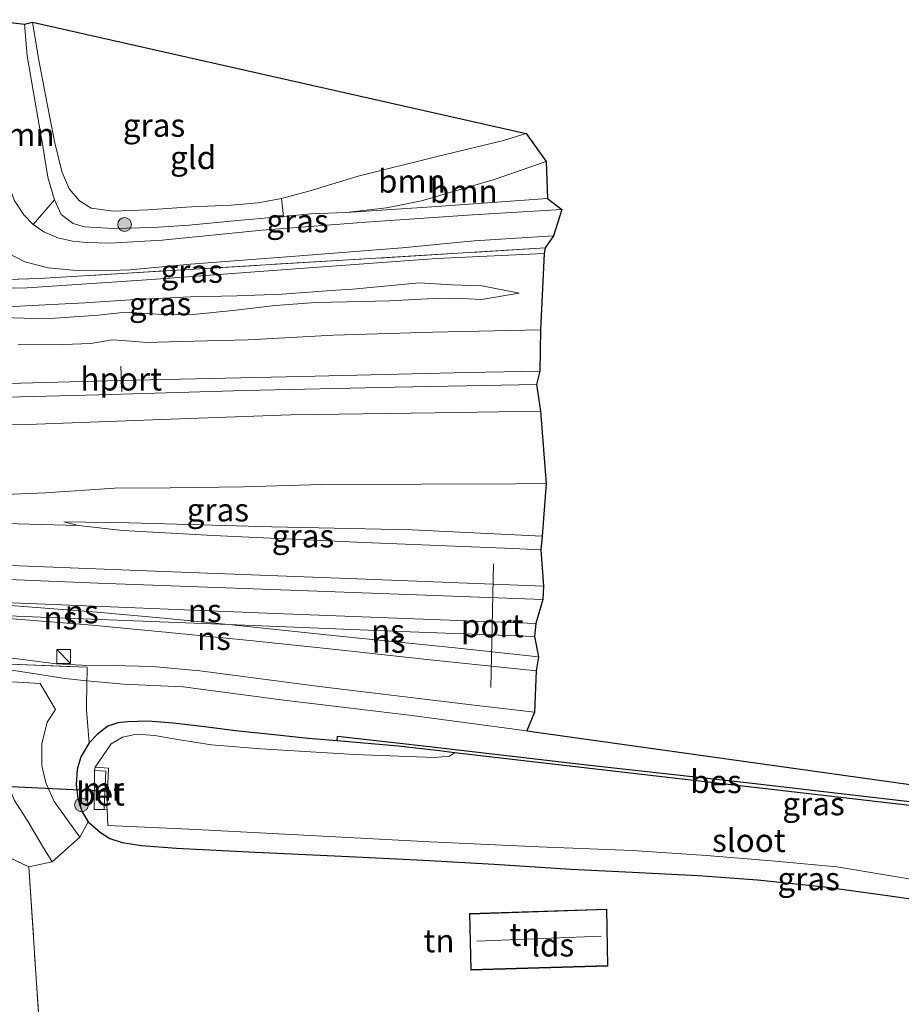
# Model space of a CAD drawing. Units: metres. Extents: x 160000 to 170006, y 449998 to 456250.
# Drawn here: x 160734 to 160830, y 451434 to 451540 of the extents above; entities that cross this region are included whole.
import ezdxf
from ezdxf.enums import TextEntityAlignment as Align

# ---------------------------------------------------------------- set-up
doc = ezdxf.new("R2010")
doc.units = ezdxf.units.M
doc.linetypes.add('IE-TERREINAFSCHEIDING', pattern=[10, 8, -2])
doc.layers.get('0').update_dxf_attribs({"lineweight": 25})
for name, color, linetype, lineweight in [('B-ME-GR-BOOM-GV-B6', 93, 'Continuous', 18), ('B-ME-GR-BOOM-S-B1', 93, 'Continuous', 18), ('B-ME-GW-KRUINLIJN-L-B1', 93, 'Continuous', 18), ('B-ME-GW-TEENLIJN-L-B1', 93, 'Continuous', 18), ('B-ME-IE-GRASLAND-GV-B6', 93, 'Continuous', 18), ('B-ME-IE-GRONDWERKLIJN-GROND_INGERICHT-GV-B6', 253, 'Continuous', 18), ('B-ME-IE-INRICHTINGSELEMENT-S-B1', 253, 'Continuous', 18), ('B-ME-IE-TERREINAFSCHEIDING-DOORGANG-L-B1', 8, 'IE-TERREINAFSCHEIDING-KUNSTMATIG-OPEN', 18), ('B-ME-IE-TERREINAFSCHEIDING-RASTERHEKWERK-L-B1', 8, 'IE-TERREINAFSCHEIDING', 18), ('B-ME-KG-KADASTRAAL-DAKRAND-L-B1', 13, 'Continuous', 18), ('B-ME-KG-KADASTRAAL-NOKLIJN-L-B1', 13, 'Continuous', 18), ('B-ME-MW-MUUR-GV-B6', 8, 'IE-TERREINAFSCHEIDING-KUNSTMATIG', 18), ('B-ME-OG-BEBOUWING-GV-B6', 173, 'Continuous', 18), ('B-ME-OG-WATER-GV-B6', 153, 'Continuous', 18), ('B-ME-SB-SPOOR-GV-B6', 253, 'Continuous', 18), ('B-ME-SB-SPOOR-L-B1', 253, 'Continuous', 18), ('B-ME-VH-VERH_SOORT-BETON-OVERIG-GV-B6', 8, 'IE-TERREINAFSCHEIDING-NATUURLIJK-HOUTWAL', 18), ('B-ME-VH-VERH_SOORT-BITUMEN-GV-B6', 8, 'IE-TERREINAFSCHEIDING-NATUURLIJK-HOUTWAL', 18), ('B-ME-VW-MEUBILAIR_WEGMEUBILAIR-PORTAAL-L-B1', 8, 'Continuous', 18)]:
    doc.layers.add(name, color=color, linetype=linetype, lineweight=lineweight)
for name, color, linetype in [('B-ME-GW-INSTEEKWATERGANG-L-B1', 10, 'Continuous'), ('B-ME-KG-KADASTRAAL-OPNAMEDTMGRENS-L-B1', 10, 'Continuous'), ('B-ME-KW-DUIKER-L-B1', 10, 'Continuous'), ('B-ME-OB-BESCHOEIING-GV-B6', 10, 'Continuous')]:
    doc.layers.add(name, color=color, linetype=linetype)
doc.styles.add('NLCS-ISO', font='NLCS-ISO.TTF')
doc.linetypes.add('IE-TERREINAFSCHEIDING-KUNSTMATIG', pattern='A,4,[82,NLCS.SHX,S=0.75,R=90,X=0,Y=0],4,-2', length=10)
doc.linetypes.add('IE-TERREINAFSCHEIDING-KUNSTMATIG-OPEN', pattern='A,7,-1.5,[67,NLCS.SHX,S=0.75,R=0,X=0,Y=0],-1.5', length=10)
doc.linetypes.add('IE-TERREINAFSCHEIDING-NATUURLIJK-HOUTWAL', pattern='A,7,-1.5,[67,NLCS.SHX,S=0.75,R=45,X=0,Y=0],-1.5,7,-1.5,[70,NLCS.SHX,S=0.75,R=0,X=0,Y=0],-1.5', length=20)

# ---------------------------------------------------------------- blocks, each defined once
blk = doc.blocks.new('boom')
h = blk.add_hatch(color=256)
edge = h.paths.add_edge_path()
edge.add_arc((0, 0), 0.75, 0, 360)
blk.add_circle((0, 0), 0.75)
blk = doc.blocks.new('kast')
blk.add_line((-0.75, -0.75), (0.75, 0.75))
blk.add_lwpolyline([(-0.75, 0.75), (0.75, 0.75), (0.75, -0.75), (-0.75, -0.75)], close=True)

msp = doc.modelspace()

# ---------------------------------------------------------------- linework, layer by layer
at = {"layer": 'B-ME-GR-BOOM-GV-B6'}
for points in [[(160730.543, 451540.217, 5.49), (160734.535, 451539.735, 5.34), (160734.818, 451536.311, 5.364), (160735.686, 451531.277, 5.397), (160736.512, 451526.515, 5.445), (160737.071, 451523.147, 5.445), (160737.777, 451520.704, 5.442), (160735.46, 451518.043, 5.532), (160734.46, 451519.087, 5.526), (160733.414, 451520.68, 5.529), (160732.872, 451522.206, 5.541), (160732.287, 451524.185, 5.535), (160731.882, 451526.534, 5.532), (160730.543, 451540.217, 5.49)], [(160788.89, 451527.878, 4.959), (160791.042, 451524.856, 5.232), (160785.425, 451522.911, 5.373), (160780.615, 451521.493, 5.451), (160777.547, 451520.598, 5.484), (160773.738, 451519.851, 5.544), (160769.369, 451519.337, 5.574), (160765.521, 451519.179, 5.55), (160762.598, 451518.885, 5.541), (160762.389, 451520.85, 5.001), (160765.343, 451521.63, 4.998), (160770.688, 451523.259, 4.986), (160779.117, 451525.347, 4.944), (160786.433, 451527.131, 4.983), (160788.89, 451527.878, 4.959)], [(160791.042, 451524.856, 5.232), (160791.209, 451520.841, 5.523), (160779.202, 451519.972, 5.544), (160769.369, 451519.337, 5.574), (160773.738, 451519.851, 5.544), (160777.547, 451520.598, 5.484), (160780.615, 451521.493, 5.451), (160785.425, 451522.911, 5.373), (160791.042, 451524.856, 5.232)]]:
    msp.add_polyline3d(points, dxfattribs=at)
at = {"layer": 'B-ME-GW-INSTEEKWATERGANG-L-B1'}
for points in [[(160768.409, 451462.119, 5.109), (160765.263, 451462.354, 5.16), (160761.576, 451462.765, 5.241), (160757.379, 451463.194, 5.307), (160754.083, 451463.618, 5.373), (160750.63, 451464.033, 5.454), (160747.894, 451464.224, 5.511), (160745.727, 451464.18, 5.694), (160744.658, 451464.044, 5.754), (160743.555, 451463.701, 5.835), (160742.429, 451462.842, 5.823), (160741.53, 451461.904, 5.817)], [(160741.53, 451461.904, 5.817), (160740.646, 451460.358, 5.757), (160740.233, 451459.014, 5.709), (160740.143, 451457.366, 5.628), (160740.315, 451455.869, 5.559), (160740.775, 451454.436, 5.46), (160741.428, 451453.324, 5.445)], [(160741.428, 451453.324, 5.445), (160742.756, 451452.173, 5.451), (160743.781, 451451.542, 5.49), (160745.13, 451451.082, 5.472), (160747.209, 451450.777, 5.424), (160750.992, 451450.483, 5.403), (160759.561, 451450.045, 5.376), (160769.678, 451449.583, 5.373), (160777.778, 451449.191, 5.463), (160785.421, 451448.738, 5.646), (160793.742, 451448.208, 5.697), (160800.413, 451447.885, 5.658), (160807.525, 451447.514, 5.604), (160813.955, 451447.068, 5.514), (160821.19, 451446.287, 5.487), (160828.03, 451445.339, 5.505), (160833.115, 451444.631, 5.499), (160837.145, 451443.959, 5.58)]]:
    msp.add_polyline3d(points, dxfattribs=at)
at = {"layer": 'B-ME-GW-KRUINLIJN-L-B1'}
msp.add_line((160738.806, 451485.816, 6.528), (160740.338, 451485.436, 6.537), dxfattribs=at)
for points in [[(160734.535, 451539.735, 5.34), (160734.818, 451536.311, 5.364), (160735.686, 451531.277, 5.397), (160736.512, 451526.515, 5.445), (160737.071, 451523.147, 5.445), (160737.777, 451520.704, 5.442)], [(160769.369, 451519.337, 5.574), (160773.738, 451519.851, 5.544), (160777.547, 451520.598, 5.484), (160780.615, 451521.493, 5.451), (160785.425, 451522.911, 5.373), (160791.042, 451524.856, 5.232)], [(160737.777, 451520.704, 5.442), (160738.511, 451519.103, 5.433), (160739.802, 451518.125, 5.439), (160741.053, 451517.767, 5.451), (160744.161, 451517.613, 5.487), (160748.498, 451517.699, 5.487), (160752.392, 451517.946, 5.487), (160757.612, 451518.469, 5.493), (160762.598, 451518.885, 5.541)], [(160762.598, 451518.885, 5.541), (160765.521, 451519.179, 5.55), (160769.369, 451519.337, 5.574)], [(160710.337, 451507.182, 7.101), (160713.659, 451507.802, 7.089), (160718.217, 451508.299, 7.107), (160723.65, 451508.65, 7.122), (160728.544, 451508.874, 7.125), (160734.662, 451509.226, 7.104), (160741.118, 451509.54, 7.248), (160746.558, 451509.894, 7.404), (160752.512, 451510.199, 7.536), (160757.535, 451510.297, 7.482), (160762.454, 451510.488, 7.503), (160768.251, 451510.92, 7.635), (160770.1, 451511.023, 7.65), (160775.068, 451511.5, 7.704), (160777.299, 451511.701, 7.725), (160780.81, 451511.504, 7.746), (160784.102, 451511.382, 7.743), (160788.111, 451510.599, 7.749)], [(160733.866, 451505.017, 9.429), (160738.714, 451505.039, 9.486), (160741.716, 451505.16, 9.504), (160744.058, 451505.541, 9.561), (160746.099, 451505.392, 9.603), (160747.802, 451505.248, 9.594), (160751.432, 451505.366, 9.651), (160758.78, 451505.555, 9.9), (160768.019, 451506.048, 10.023), (160778.767, 451506.363, 10.155), (160790.425, 451506.642, 10.416)], [(160790.456, 451497.817, 10.497), (160779.044, 451497.634, 10.335), (160763.364, 451497.404, 9.987), (160749.406, 451496.901, 9.732), (160734.862, 451496.382, 9.561), (160721.467, 451496.143, 9.384), (160707.198, 451495.722, 9.246), (160693.368, 451495.254, 8.883), (160678.863, 451494.937, 8.598), (160666.535, 451494.669, 8.478), (160652.294, 451494.4, 8.181), (160637.061, 451493.638, 7.908), (160621.906, 451493.359, 7.674), (160608.376, 451493.075, 7.536), (160593.638, 451492.763, 7.404), (160580.252, 451492.295, 7.197), (160566.726, 451492.026, 7.029), (160554.158, 451491.836, 6.927), (160545.589, 451491.413, 6.768)], [(160740.338, 451485.436, 6.537), (160745.206, 451484.908, 6.528), (160754.988, 451484.331, 6.504), (160771.297, 451483.592, 6.489), (160787.458, 451482.956, 6.54), (160790.475, 451482.796, 6.543)], [(160636.359, 451475.591, 6.486), (160646.343, 451475.24, 6.477), (160656.639, 451475.063, 6.399), (160665.375, 451474.745, 6.447), (160676.596, 451474.25, 6.474), (160684.277, 451473.901, 6.498), (160694.609, 451473.522, 6.519), (160703.744, 451473.192, 6.543), (160713.681, 451472.652, 6.564), (160720.614, 451472.234, 6.591), (160727.078, 451471.724, 6.573), (160731.221, 451471.3, 6.678), (160737.984, 451470.452, 6.69), (160740.744, 451470.32, 6.63), (160744.084, 451470.273, 6.576), (160748.421, 451470.147, 6.564), (160753.527, 451469.696, 6.579), (160766.495, 451467.997, 6.486), (160782.634, 451466.041, 6.579), (160789.789, 451465.207, 6.561)]]:
    msp.add_polyline3d(points, dxfattribs=at)
at = {"layer": 'B-ME-GW-TEENLIJN-L-B1'}
for points in [[(160735.409, 451539.955, 4.92), (160736.055, 451536.028, 4.965), (160736.997, 451531.108, 5.046), (160737.817, 451526.893, 5.082), (160738.565, 451523.78, 5.091), (160739.37, 451521.888, 5.061), (160740.49, 451520.58, 4.998), (160741.743, 451519.82, 4.998), (160744.135, 451519.465, 4.995), (160747.906, 451519.626, 4.959), (160752.626, 451519.942, 4.944), (160756.938, 451520.126, 4.986), (160759.845, 451520.383, 5.007), (160762.389, 451520.85, 5.001)], [(160762.389, 451520.85, 5.001), (160765.343, 451521.63, 4.998), (160770.688, 451523.259, 4.986), (160779.117, 451525.347, 4.944), (160786.433, 451527.131, 4.983), (160788.89, 451527.878, 4.959)], [(160714.373, 451510.442, 5.481), (160726.762, 451511.055, 5.526), (160734.822, 451511.172, 5.634), (160748.291, 451512.093, 5.643), (160763.398, 451513.179, 5.661), (160779.218, 451514.344, 5.61), (160790.844, 451514.901, 5.613)], [(160710.337, 451507.182, 7.101), (160713.804, 451507.214, 7.104), (160718.626, 451507.256, 7.119), (160723.045, 451507.553, 7.164), (160727.995, 451507.842, 7.182), (160732.187, 451507.956, 7.155), (160736.824, 451507.833, 7.233), (160742.509, 451508.229, 7.263), (160745.477, 451508.525, 7.323), (160749.009, 451508.317, 7.461), (160752.827, 451508.285, 7.515), (160757.108, 451508.72, 7.518), (160761.716, 451509.27, 7.533), (160766.065, 451509.6, 7.545), (160769.5, 451509.655, 7.656), (160774.078, 451509.759, 7.701), (160778.83, 451510.036, 7.8), (160781.255, 451510.067, 7.767), (160784.047, 451509.921, 7.782), (160788.111, 451510.599, 7.749)], [(160719.913, 451488.311, 6.333), (160728.044, 451488.598, 6.348), (160736.809, 451488.982, 6.375), (160744.292, 451489.472, 6.366), (160750.33, 451489.52, 6.345), (160758.253, 451489.604, 6.285), (160766.744, 451489.886, 6.255), (160777.496, 451489.9, 6.231), (160787.76, 451489.95, 6.279), (160791.052, 451489.973, 6.351)], [(160738.806, 451485.816, 6.528), (160745.877, 451485.734, 6.24), (160761.341, 451485.291, 6.039), (160776.544, 451484.975, 6.066), (160790.602, 451484.274, 6.18)], [(160710.973, 451471.152, 6.136), (160716.192, 451470.764, 5.906), (160719.935, 451470.297, 5.906), (160726.325, 451470.112, 5.906), (160730.656, 451470.107, 6.226), (160735.048, 451469.491, 6.386), (160738.954, 451468.864, 6.39), (160741.282, 451468.619, 6.257)], [(160741.282, 451468.619, 6.257), (160745.255, 451468.243, 5.973), (160751.743, 451467.973, 5.618), (160762.341, 451466.563, 5.618), (160776.215, 451464.898, 5.454), (160788.951, 451463.202, 5.13)]]:
    msp.add_polyline3d(points, dxfattribs=at)
at = {"layer": 'B-ME-IE-GRASLAND-GV-B6'}
for points in [[(160734.535, 451539.735, 5.34), (160735.409, 451539.955, 4.92), (160736.055, 451536.028, 4.965), (160736.997, 451531.108, 5.046), (160737.817, 451526.893, 5.082), (160738.565, 451523.78, 5.091), (160739.37, 451521.888, 5.061), (160740.49, 451520.58, 4.998), (160741.743, 451519.82, 4.998), (160744.135, 451519.465, 4.995), (160747.906, 451519.626, 4.959), (160752.626, 451519.942, 4.944), (160756.938, 451520.126, 4.986), (160759.845, 451520.383, 5.007), (160762.389, 451520.85, 5.001), (160762.598, 451518.885, 5.541), (160757.612, 451518.469, 5.493), (160752.392, 451517.946, 5.487), (160748.498, 451517.699, 5.487), (160744.161, 451517.613, 5.487), (160741.053, 451517.767, 5.451), (160739.802, 451518.125, 5.439), (160738.511, 451519.103, 5.433), (160737.777, 451520.704, 5.442), (160737.071, 451523.147, 5.445), (160736.512, 451526.515, 5.445), (160735.686, 451531.277, 5.397), (160734.818, 451536.311, 5.364), (160734.535, 451539.735, 5.34)], [(160791.209, 451520.841, 5.523), (160792.758, 451519.647, 5.58), (160783.071, 451519.082, 5.598), (160771.527, 451518.283, 5.622), (160760.293, 451517.438, 5.562), (160749.449, 451516.339, 5.574), (160743.756, 451516.024, 5.595), (160741.264, 451516.101, 5.598), (160739.744, 451516.218, 5.592), (160738.133, 451516.585, 5.577), (160736.643, 451517.244, 5.562), (160735.46, 451518.043, 5.532), (160737.777, 451520.704, 5.442), (160738.511, 451519.103, 5.433), (160739.802, 451518.125, 5.439), (160741.053, 451517.767, 5.451), (160744.161, 451517.613, 5.487), (160748.498, 451517.699, 5.487), (160752.392, 451517.946, 5.487), (160757.612, 451518.469, 5.493), (160762.598, 451518.885, 5.541), (160765.521, 451519.179, 5.55), (160769.369, 451519.337, 5.574), (160779.202, 451519.972, 5.544), (160791.209, 451520.841, 5.523)], [(160732.833, 451514.887, 5.532), (160734.582, 451513.985, 5.52), (160737.105, 451513.344, 5.52), (160739.814, 451513.085, 5.556), (160742.821, 451513.018, 5.547), (160745.939, 451513.117, 5.556), (160752.52, 451513.735, 5.61), (160763.429, 451514.566, 5.628), (160775.467, 451515.507, 5.562), (160783.251, 451516.258, 5.568), (160791.837, 451516.799, 5.562), (160790.933, 451515.5, 5.629), (160769.647, 451514.201, 5.641), (160736.128, 451512.184, 5.641), (160716.52, 451511.555, 5.434), (160714.373, 451510.442, 5.481), (160702.729, 451510.027, 5.355), (160692.585, 451509.516, 5.091), (160681.195, 451508.802, 5.106), (160666.385, 451507.92, 5.217), (160653.438, 451507.228, 5.295), (160639.367, 451507.011, 5.436)], [(160639.367, 451507.011, 5.436), (160653.438, 451507.228, 5.295), (160666.385, 451507.92, 5.217), (160681.195, 451508.802, 5.106), (160692.585, 451509.516, 5.091), (160702.729, 451510.027, 5.355), (160714.373, 451510.442, 5.481), (160726.762, 451511.055, 5.526), (160734.822, 451511.172, 5.634), (160748.291, 451512.093, 5.643), (160763.398, 451513.179, 5.661), (160779.218, 451514.344, 5.61), (160790.844, 451514.901, 5.613)], [(160790.933, 451515.5, 5.629), (160790.844, 451514.901, 5.613), (160779.218, 451514.344, 5.61), (160763.398, 451513.179, 5.661), (160748.291, 451512.093, 5.643), (160734.822, 451511.172, 5.634), (160726.762, 451511.055, 5.526), (160714.373, 451510.442, 5.481), (160716.52, 451511.555, 5.434), (160736.128, 451512.184, 5.641), (160769.647, 451514.201, 5.641), (160790.933, 451515.5, 5.629)], [(160790.844, 451514.901, 5.613), (160790.425, 451506.642, 10.416), (160778.767, 451506.363, 10.155), (160768.019, 451506.048, 10.023), (160758.78, 451505.555, 9.9), (160751.432, 451505.366, 9.651), (160747.802, 451505.248, 9.594), (160746.099, 451505.392, 9.603), (160744.058, 451505.541, 9.561), (160741.716, 451505.16, 9.504), (160738.714, 451505.039, 9.486), (160733.866, 451505.017, 9.429)], [(160732.187, 451507.956, 7.155), (160736.824, 451507.833, 7.233), (160742.509, 451508.229, 7.263), (160745.477, 451508.525, 7.323), (160749.009, 451508.317, 7.461), (160752.827, 451508.285, 7.515), (160757.108, 451508.72, 7.518), (160761.716, 451509.27, 7.533), (160766.065, 451509.6, 7.545), (160769.5, 451509.655, 7.656), (160774.078, 451509.759, 7.701), (160778.83, 451510.036, 7.8), (160781.255, 451510.067, 7.767), (160784.047, 451509.921, 7.782), (160788.111, 451510.599, 7.749), (160784.102, 451511.382, 7.743), (160780.81, 451511.504, 7.746), (160777.299, 451511.701, 7.725), (160775.068, 451511.5, 7.704), (160770.1, 451511.023, 7.65), (160768.251, 451510.92, 7.635), (160762.454, 451510.488, 7.503), (160757.535, 451510.297, 7.482), (160752.512, 451510.199, 7.536), (160746.558, 451509.894, 7.404), (160741.118, 451509.54, 7.248), (160734.662, 451509.226, 7.104), (160728.544, 451508.874, 7.125)], [(160728.544, 451508.874, 7.125), (160734.662, 451509.226, 7.104), (160741.118, 451509.54, 7.248), (160746.558, 451509.894, 7.404), (160752.512, 451510.199, 7.536), (160757.535, 451510.297, 7.482), (160762.454, 451510.488, 7.503), (160768.251, 451510.92, 7.635), (160770.1, 451511.023, 7.65), (160775.068, 451511.5, 7.704), (160777.299, 451511.701, 7.725), (160780.81, 451511.504, 7.746), (160784.102, 451511.382, 7.743), (160788.111, 451510.599, 7.749), (160784.047, 451509.921, 7.782), (160781.255, 451510.067, 7.767), (160778.83, 451510.036, 7.8), (160774.078, 451509.759, 7.701), (160769.5, 451509.655, 7.656), (160766.065, 451509.6, 7.545), (160761.716, 451509.27, 7.533), (160757.108, 451508.72, 7.518), (160752.827, 451508.285, 7.515), (160749.009, 451508.317, 7.461), (160745.477, 451508.525, 7.323), (160742.509, 451508.229, 7.263), (160736.824, 451507.833, 7.233), (160732.187, 451507.956, 7.155)], [(160637.061, 451493.638, 7.908), (160652.294, 451494.4, 8.181), (160666.535, 451494.669, 8.478), (160678.863, 451494.937, 8.598), (160693.368, 451495.254, 8.883), (160707.198, 451495.722, 9.246), (160721.467, 451496.143, 9.384), (160734.862, 451496.382, 9.561), (160749.406, 451496.901, 9.732), (160763.364, 451497.404, 9.987), (160779.044, 451497.634, 10.335), (160790.456, 451497.817, 10.497)], [(160790.456, 451497.817, 10.497), (160791.052, 451489.973, 6.351), (160787.76, 451489.95, 6.279), (160777.496, 451489.9, 6.231), (160766.744, 451489.886, 6.255), (160758.253, 451489.604, 6.285), (160750.33, 451489.52, 6.345), (160744.292, 451489.472, 6.366), (160736.809, 451488.982, 6.375), (160728.044, 451488.598, 6.348), (160719.913, 451488.311, 6.333), (160715.78, 451488.704, 6.318), (160707.236, 451489.145, 6.234), (160687.554, 451490.018, 6.231), (160672.689, 451490.155, 6.234), (160651.821, 451490.57, 6.243), (160639.226, 451490.828, 6.216)], [(160791.052, 451489.973, 6.351), (160790.602, 451484.274, 6.18), (160776.544, 451484.975, 6.066), (160761.341, 451485.291, 6.039), (160745.877, 451485.734, 6.24), (160738.806, 451485.816, 6.528), (160740.338, 451485.436, 6.537), (160720.559, 451485.988, 6.357), (160721.194, 451486.362, 6.339), (160721.387, 451487.083, 6.339), (160721.099, 451487.735, 6.336), (160719.913, 451488.311, 6.333), (160728.044, 451488.598, 6.348), (160736.809, 451488.982, 6.375), (160744.292, 451489.472, 6.366), (160750.33, 451489.52, 6.345), (160758.253, 451489.604, 6.285), (160766.744, 451489.886, 6.255), (160777.496, 451489.9, 6.231), (160787.76, 451489.95, 6.279), (160791.052, 451489.973, 6.351)], [(160790.602, 451484.274, 6.18), (160790.475, 451482.796, 6.543), (160787.458, 451482.956, 6.54), (160771.297, 451483.592, 6.489), (160754.988, 451484.331, 6.504), (160745.206, 451484.908, 6.528), (160740.338, 451485.436, 6.537), (160738.806, 451485.816, 6.528), (160745.877, 451485.734, 6.24), (160761.341, 451485.291, 6.039), (160776.544, 451484.975, 6.066), (160790.602, 451484.274, 6.18)], [(160636.359, 451475.591, 6.486), (160646.343, 451475.24, 6.477), (160656.639, 451475.063, 6.399), (160665.375, 451474.745, 6.447), (160676.596, 451474.25, 6.474), (160684.277, 451473.901, 6.498), (160694.609, 451473.522, 6.519), (160703.744, 451473.192, 6.543), (160713.681, 451472.652, 6.564), (160720.614, 451472.234, 6.591), (160727.078, 451471.724, 6.573), (160731.221, 451471.3, 6.678), (160737.984, 451470.452, 6.69), (160740.744, 451470.32, 6.63), (160744.084, 451470.273, 6.576), (160748.421, 451470.147, 6.564), (160753.527, 451469.696, 6.579), (160766.495, 451467.997, 6.486), (160782.634, 451466.041, 6.579), (160789.789, 451465.207, 6.561)], [(160789.789, 451465.207, 6.561), (160788.951, 451463.202, 5.13), (160776.215, 451464.898, 5.454), (160762.341, 451466.563, 5.618), (160751.743, 451467.973, 5.618), (160745.255, 451468.243, 5.973), (160741.282, 451468.619, 6.257), (160741.308, 451469.466, 6.607), (160741.327, 451470.07, 6.608), (160732.06, 451470.459, 6.608), (160731.349, 451470.482, 6.616), (160710.973, 451471.152, 6.136), (160690.422, 451472.07, 5.735), (160663.121, 451472.991, 5.731), (160635.996, 451474.128, 5.887)], [(160710.973, 451471.152, 6.136), (160731.349, 451470.482, 6.616), (160732.06, 451470.459, 6.608), (160741.327, 451470.07, 6.608), (160741.308, 451469.466, 6.607), (160741.282, 451468.619, 6.257), (160738.954, 451468.864, 6.39), (160735.048, 451469.491, 6.386), (160730.656, 451470.107, 6.226), (160726.325, 451470.112, 5.906), (160719.935, 451470.297, 5.906), (160716.192, 451470.764, 5.906), (160710.973, 451471.152, 6.136)], [(160639.231, 451469.879, 5.583), (160658.497, 451468.98, 5.475), (160679.063, 451468.084, 5.559), (160694.902, 451467.493, 5.649), (160709.335, 451467.029, 5.718), (160721.606, 451466.116, 5.724), (160723.813, 451465.782, 5.742), (160725.884, 451465.175, 5.763), (160727.798, 451464.256, 5.787), (160729.543, 451463.025, 5.79), (160731.206, 451461.358, 5.787), (160732.03, 451460.117, 5.769), (160732.666, 451458.454, 5.736), (160733.056, 451456.598, 5.703), (160733.438, 451455.662, 5.7), (160734.934, 451453.347, 5.688), (160736.496, 451450.705, 5.724), (160737.546, 451449.006, 5.673), (160735.017, 451448.469, 5.637), (160731.281, 451450.212, 5.573), (160718.93, 451450.189, 5.127), (160702.793, 451450.486, 5.12), (160671.198, 451453.287, 4.97), (160633.046, 451454.833, 5.177)], [(160730.656, 451470.107, 6.226), (160735.048, 451469.491, 6.386), (160738.954, 451468.864, 6.39), (160741.282, 451468.619, 6.257), (160741.252, 451465.461, 6.144), (160741.53, 451461.904, 5.817), (160740.646, 451460.358, 5.757), (160740.233, 451459.014, 5.709), (160740.143, 451457.366, 5.628), (160740.315, 451455.869, 5.559), (160740.775, 451454.436, 5.46), (160741.428, 451453.324, 5.445), (160740.513, 451451.661, 5.565), (160737.74, 451455.549, 5.757), (160736.852, 451457.566, 5.814), (160736.403, 451459.388, 5.883), (160736.403, 451461.775, 6.012), (160736.992, 451464.148, 6.087), (160737.883, 451465.506, 6.207), (160736.237, 451468.317, 6.249), (160728.839, 451468.743, 5.991)], [(160845.915, 451453.715, 5.346), (160829.522, 451455.652, 5.346), (160812.739, 451457.578, 5.346), (160795.448, 451459.514, 5.343), (160778.089, 451461.541, 5.364), (160768.446, 451462.601, 5.382), (160768.409, 451462.119, 5.109), (160765.263, 451462.354, 5.16), (160761.576, 451462.765, 5.241), (160757.379, 451463.194, 5.307), (160754.083, 451463.618, 5.373), (160750.63, 451464.033, 5.454), (160747.894, 451464.224, 5.511), (160745.727, 451464.18, 5.694), (160744.658, 451464.044, 5.754), (160743.555, 451463.701, 5.835), (160742.429, 451462.842, 5.823), (160741.53, 451461.904, 5.817), (160741.252, 451465.461, 6.144), (160741.282, 451468.619, 6.257), (160745.255, 451468.243, 5.973), (160751.743, 451467.973, 5.618), (160762.341, 451466.563, 5.618), (160776.215, 451464.898, 5.454), (160788.951, 451463.202, 5.13)], [(160833.115, 451444.631, 5.499), (160828.03, 451445.339, 5.505), (160821.19, 451446.287, 5.487), (160813.955, 451447.068, 5.514), (160807.525, 451447.514, 5.604), (160800.413, 451447.885, 5.658), (160793.742, 451448.208, 5.697), (160785.421, 451448.738, 5.646), (160777.778, 451449.191, 5.463), (160769.678, 451449.583, 5.373), (160759.561, 451450.045, 5.376), (160750.992, 451450.483, 5.403), (160747.209, 451450.777, 5.424), (160745.13, 451451.082, 5.472), (160743.781, 451451.542, 5.49), (160742.756, 451452.173, 5.451), (160741.428, 451453.324, 5.445), (160740.775, 451454.436, 5.46), (160740.315, 451455.869, 5.559), (160740.143, 451457.366, 5.628), (160740.233, 451459.014, 5.709), (160740.646, 451460.358, 5.757), (160741.53, 451461.904, 5.817), (160742.429, 451462.842, 5.823), (160743.555, 451463.701, 5.835), (160744.658, 451464.044, 5.754), (160745.727, 451464.18, 5.694), (160747.894, 451464.224, 5.511), (160750.63, 451464.033, 5.454), (160754.083, 451463.618, 5.373), (160757.379, 451463.194, 5.307), (160761.576, 451462.765, 5.241), (160765.263, 451462.354, 5.16), (160768.409, 451462.119, 5.109), (160775.035, 451461.542, 4.533), (160779.481, 451461.041, 4.266), (160781.105, 451460.793, 3.861), (160780.59, 451460.437, 3.861), (160778.905, 451460.309, 3.861), (160770.324, 451460.624, 3.861), (160760.145, 451461.251, 3.861), (160754.805, 451461.686, 3.861), (160751.116, 451462.249, 3.861), (160748.645, 451462.67, 3.861), (160746.662, 451462.843, 3.861), (160745.139, 451462.51, 3.861), (160743.923, 451461.794, 3.861), (160742.181, 451459.247, 3.861), (160742.137, 451458.887, 4.323), (160742.066, 451454.678, 4.341), (160743.152, 451454.685, 4.323), (160743.479, 451454.704, 3.861), (160743.562, 451452.945, 3.861), (160753.116, 451452.51, 3.861), (160766.154, 451451.817, 3.861), (160778.482, 451451.17, 3.861), (160790.254, 451450.632, 3.861), (160800.377, 451450.224, 3.861), (160808.44, 451449.694, 3.861), (160815.467, 451449.101, 3.861), (160822.547, 451448.466, 3.861), (160828.191, 451447.505, 3.861), (160838.474, 451445.8, 3.861)], [(160788.951, 451463.202, 5.13), (160862.978, 451452.825, 5.346)], [(160534.1123, 451407.4907, 5.2297), (160533.192, 451458.989, 4.834), (160567.733, 451457.577, 4.843), (160583.479, 451456.648, 5.103), (160633.046, 451454.833, 5.177), (160671.198, 451453.287, 4.97), (160702.793, 451450.486, 5.12), (160718.93, 451450.189, 5.127), (160731.281, 451450.212, 5.573), (160735.017, 451448.469, 5.637), (160736.809, 451421.046, 5.437)]]:
    msp.add_polyline3d(points, dxfattribs=at)
at = {"layer": 'B-ME-IE-GRONDWERKLIJN-GROND_INGERICHT-GV-B6'}
for points in [[(160735.409, 451539.955, 4.92), (160788.89, 451527.878, 4.959), (160786.433, 451527.131, 4.983), (160779.117, 451525.347, 4.944), (160770.688, 451523.259, 4.986), (160765.343, 451521.63, 4.998), (160762.389, 451520.85, 5.001), (160759.845, 451520.383, 5.007), (160756.938, 451520.126, 4.986), (160752.626, 451519.942, 4.944), (160747.906, 451519.626, 4.959), (160744.135, 451519.465, 4.995), (160741.743, 451519.82, 4.998), (160740.49, 451520.58, 4.998), (160739.37, 451521.888, 5.061), (160738.565, 451523.78, 5.091), (160737.817, 451526.893, 5.082), (160736.997, 451531.108, 5.046), (160736.055, 451536.028, 4.965), (160735.409, 451539.955, 4.92)], [(160837.821, 451363.434, 5.533), (160741.645, 451382.833, 5.343), (160741.126, 451416.716, 5.437), (160736.809, 451421.046, 5.437), (160735.017, 451448.469, 5.637), (160737.546, 451449.006, 5.673), (160740.513, 451451.661, 5.565), (160741.428, 451453.324, 5.445), (160742.756, 451452.173, 5.451), (160743.781, 451451.542, 5.49), (160745.13, 451451.082, 5.472), (160747.209, 451450.777, 5.424), (160750.992, 451450.483, 5.403), (160759.561, 451450.045, 5.376), (160769.678, 451449.583, 5.373), (160777.778, 451449.191, 5.463), (160785.421, 451448.738, 5.646), (160793.742, 451448.208, 5.697), (160800.413, 451447.885, 5.658), (160807.525, 451447.514, 5.604), (160813.955, 451447.068, 5.514), (160821.19, 451446.287, 5.487), (160828.03, 451445.339, 5.505), (160833.115, 451444.631, 5.499)], [(160782.745, 451443.4, 5.697), (160782.887, 451437.283, 5.697), (160797.733, 451437.713, 5.697), (160797.63, 451443.888, 5.697), (160782.745, 451443.4, 5.697)]]:
    msp.add_polyline3d(points, dxfattribs=at)
at = {"layer": 'B-ME-IE-TERREINAFSCHEIDING-DOORGANG-L-B1'}
for p, q in [((160741.282, 451468.619, 6.257), (160741.252, 451465.461, 6.144)), ((160735.017, 451448.469, 5.637), (160731.281, 451450.212, 5.573))]:
    msp.add_line(p, q, dxfattribs=at)
at = {"layer": 'B-ME-IE-TERREINAFSCHEIDING-RASTERHEKWERK-L-B1'}
msp.add_line((160741.53, 451461.904, 5.817), (160741.252, 451465.461, 6.144), dxfattribs=at)
for points in [[(160790.933, 451515.5, 5.629), (160769.647, 451514.201, 5.641), (160736.128, 451512.184, 5.641), (160716.52, 451511.555, 5.434)], [(160710.973, 451471.152, 6.136), (160731.349, 451470.482, 6.616), (160732.06, 451470.459, 6.608), (160741.327, 451470.07, 6.608), (160741.308, 451469.466, 6.607), (160741.282, 451468.619, 6.257)], [(160838.534, 451437.309, 5.71), (160837.821, 451363.434, 5.533), (160741.645, 451382.833, 5.343), (160741.126, 451416.716, 5.437), (160736.809, 451421.046, 5.437), (160735.017, 451448.469, 5.637)]]:
    msp.add_polyline3d(points, dxfattribs=at)
at = {"layer": 'B-ME-KG-KADASTRAAL-DAKRAND-L-B1'}
msp.add_polyline3d([(160797.682, 451437.762, 8.256), (160782.936, 451437.334, 8.256), (160782.796, 451443.352, 8.256), (160797.581, 451443.836, 8.256), (160797.682, 451437.762, 8.256)], dxfattribs=at)
at = {"layer": 'B-ME-KG-KADASTRAAL-NOKLIJN-L-B1'}
msp.add_line((160783.554, 451440.405, 9.45), (160797.01, 451440.965, 8.949), dxfattribs=at)
at = {"layer": 'B-ME-KG-KADASTRAAL-OPNAMEDTMGRENS-L-B1'}
msp.add_polyline3d([(160730.543, 451540.217, 5.49), (160734.535, 451539.735, 5.34), (160735.409, 451539.955, 4.92), (160788.89, 451527.878, 4.959), (160791.042, 451524.856, 5.232), (160791.209, 451520.841, 5.523), (160792.758, 451519.647, 5.58), (160791.837, 451516.799, 5.562), (160790.933, 451515.5, 5.629), (160790.844, 451514.901, 5.613), (160790.425, 451506.642, 10.416), (160790.381, 451502.155, 10.869), (160790.003, 451500.705, 10.878), (160790.456, 451497.817, 10.497), (160791.052, 451489.973, 6.351), (160790.602, 451484.274, 6.18), (160790.475, 451482.796, 6.543), (160790.75, 451478.871, 6.843), (160790.696, 451477.414, 6.822), (160789.947, 451474.816, 6.879), (160789.772, 451473.425, 6.882), (160790.208, 451471.19, 6.957), (160789.98, 451469.682, 6.969), (160789.789, 451465.207, 6.561), (160788.951, 451463.202, 5.13), (160862.978, 451452.825, 5.346)], dxfattribs=at)
at = {"layer": 'B-ME-KW-DUIKER-L-B1'}
msp.add_line((160728.062, 451457.43, 3.855), (160743.54, 451456.649, 3.861), dxfattribs=at)
at = {"layer": 'B-ME-MW-MUUR-GV-B6'}
msp.add_polyline3d([(160743.152, 451454.685, 4.323), (160743.332, 451458.815, 4.323), (160742.137, 451458.887, 4.323), (160742.181, 451459.247, 3.861), (160743.644, 451459.131, 3.861), (160743.468, 451454.938, 3.861), (160743.479, 451454.704, 3.861), (160743.152, 451454.685, 4.323)], dxfattribs=at)
at = {"layer": 'B-ME-OB-BESCHOEIING-GV-B6'}
msp.add_polyline3d([(160768.409, 451462.119, 5.109), (160768.446, 451462.601, 5.382), (160778.089, 451461.541, 5.364), (160795.448, 451459.514, 5.343), (160812.739, 451457.578, 5.346), (160829.522, 451455.652, 5.346), (160845.915, 451453.715, 5.346), (160862.909, 451451.798, 5.346), (160862.907, 451451.353, 4.989), (160857.556, 451451.966, 4.464), (160855.744, 451452.167, 3.861), (160781.105, 451460.793, 3.861), (160779.481, 451461.041, 4.266), (160775.035, 451461.542, 4.533), (160768.409, 451462.119, 5.109)], dxfattribs=at)
at = {"layer": 'B-ME-OG-BEBOUWING-GV-B6'}
msp.add_polyline3d([(160797.733, 451437.713, 5.697), (160782.887, 451437.283, 5.697), (160782.745, 451443.4, 5.697), (160797.63, 451443.888, 5.697), (160797.733, 451437.713, 5.697)], dxfattribs=at)
at = {"layer": 'B-ME-OG-WATER-GV-B6'}
msp.add_polyline3d([(160838.474, 451445.8, 3.861), (160828.191, 451447.505, 3.861), (160822.547, 451448.466, 3.861), (160815.467, 451449.101, 3.861), (160808.44, 451449.694, 3.861), (160800.377, 451450.224, 3.861), (160790.254, 451450.632, 3.861), (160778.482, 451451.17, 3.861), (160766.154, 451451.817, 3.861), (160753.116, 451452.51, 3.861), (160743.562, 451452.945, 3.861), (160743.479, 451454.704, 3.861), (160743.468, 451454.938, 3.861), (160743.644, 451459.131, 3.861), (160742.181, 451459.247, 3.861), (160743.923, 451461.794, 3.861), (160745.139, 451462.51, 3.861), (160746.662, 451462.843, 3.861), (160748.645, 451462.67, 3.861), (160751.116, 451462.249, 3.861), (160754.805, 451461.686, 3.861), (160760.145, 451461.251, 3.861), (160770.324, 451460.624, 3.861), (160778.905, 451460.309, 3.861), (160780.59, 451460.437, 3.861), (160781.105, 451460.793, 3.861), (160855.744, 451452.167, 3.861)], dxfattribs=at)
at = {"layer": 'B-ME-SB-SPOOR-GV-B6'}
for points in [[(160790.425, 451506.642, 10.416), (160790.381, 451502.155, 10.869), (160790.003, 451500.705, 10.878), (160790.456, 451497.817, 10.497), (160779.044, 451497.634, 10.335), (160763.364, 451497.404, 9.987), (160749.406, 451496.901, 9.732), (160734.862, 451496.382, 9.561), (160721.467, 451496.143, 9.384), (160707.198, 451495.722, 9.246), (160693.368, 451495.254, 8.883), (160678.863, 451494.937, 8.598), (160666.535, 451494.669, 8.478), (160652.294, 451494.4, 8.181), (160637.061, 451493.638, 7.908)], [(160733.866, 451505.017, 9.429), (160738.714, 451505.039, 9.486), (160741.716, 451505.16, 9.504), (160744.058, 451505.541, 9.561), (160746.099, 451505.392, 9.603), (160747.802, 451505.248, 9.594), (160751.432, 451505.366, 9.651), (160758.78, 451505.555, 9.9), (160768.019, 451506.048, 10.023), (160778.767, 451506.363, 10.155), (160790.425, 451506.642, 10.416)], [(160720.559, 451485.988, 6.357), (160740.338, 451485.436, 6.537), (160745.206, 451484.908, 6.528), (160754.988, 451484.331, 6.504), (160771.297, 451483.592, 6.489), (160787.458, 451482.956, 6.54), (160790.475, 451482.796, 6.543), (160790.75, 451478.871, 6.843), (160790.696, 451477.414, 6.822), (160789.947, 451474.816, 6.879), (160789.772, 451473.425, 6.882), (160790.208, 451471.19, 6.957), (160789.98, 451469.682, 6.969), (160789.789, 451465.207, 6.561), (160782.634, 451466.041, 6.579), (160766.495, 451467.997, 6.486), (160753.527, 451469.696, 6.579), (160748.421, 451470.147, 6.564), (160744.084, 451470.273, 6.576), (160740.744, 451470.32, 6.63), (160737.984, 451470.452, 6.69), (160731.221, 451471.3, 6.678)]]:
    msp.add_polyline3d(points, dxfattribs=at)
at = {"layer": 'B-ME-SB-SPOOR-L-B1'}
for points in [[(160535.901, 451495.527, 7.1), (160549.095, 451495.898, 7.218), (160564.896, 451496.324, 7.35), (160577.743, 451496.642, 7.461), (160592.064, 451497.025, 7.617), (160605.913, 451497.393, 7.797), (160623.745, 451497.904, 8.076), (160637.604, 451498.219, 8.298), (160649.249, 451498.527, 8.511), (160664.182, 451499.019, 8.682), (160678.742, 451499.364, 8.946), (160692.729, 451499.678, 9.219), (160709.183, 451500.123, 9.504), (160727.352, 451500.655, 9.756), (160744.867, 451501.125, 10.083), (160764.519, 451501.579, 10.44), (160782.578, 451502.003, 10.68), (160790.381, 451502.155, 10.869)], [(160535.91, 451494.035, 7.107), (160545.107, 451494.292, 7.206), (160559.937, 451494.676, 7.281), (160573.895, 451495.052, 7.482), (160588.836, 451495.464, 7.587), (160602.105, 451495.816, 7.767), (160617.315, 451496.268, 7.947), (160633.67, 451496.66, 8.202), (160649.198, 451497.095, 8.421), (160664.579, 451497.483, 8.727), (160680.233, 451497.908, 9.012), (160694.236, 451498.302, 9.228), (160710.987, 451498.74, 9.477), (160727.011, 451499.199, 9.759), (160742.604, 451499.601, 10.005), (160758.418, 451500.045, 10.26), (160774.683, 451500.41, 10.524), (160790.003, 451500.705, 10.878)], [(160535.939, 451488.922, 6.912), (160557.009, 451488.106, 7.017), (160581.963, 451487.155, 7.008), (160607.14, 451486.133, 6.963), (160640.378, 451484.875, 6.963), (160668.412, 451483.745, 6.954), (160690.244, 451482.812, 6.939), (160715.446, 451481.813, 6.924), (160733.922, 451481.047, 6.876), (160751.496, 451480.38, 6.846), (160772.445, 451479.573, 6.816), (160790.75, 451478.871, 6.843)], [(160535.947, 451487.422, 6.956), (160550.907, 451486.794, 6.957), (160581.631, 451485.667, 6.957), (160604.972, 451484.742, 6.957), (160629.773, 451483.732, 6.957), (160660.481, 451482.494, 6.96), (160692.347, 451481.256, 6.954), (160717.775, 451480.214, 6.951), (160742.496, 451479.201, 6.897), (160765.257, 451478.358, 6.822), (160790.696, 451477.414, 6.822)], [(160722.579, 451477.472, 6.852), (160742.952, 451476.662, 6.855), (160760.787, 451475.941, 6.855), (160789.947, 451474.816, 6.879)], [(160756.627, 451474.694, 6.882), (160749.578, 451475.402, 6.852), (160742.391, 451476.049, 6.852), (160732.536, 451476.796, 6.852), (160722.579, 451477.472, 6.852)], [(160721.561, 451476.107, 6.882), (160737.137, 451475.479, 6.882), (160756.627, 451474.694, 6.882)], [(160721.561, 451476.107, 6.882), (160731.863, 451475.446, 6.882), (160741.85, 451474.642, 6.882), (160750.171, 451473.834, 6.882), (160758.937, 451472.965, 6.882), (160768.271, 451471.988, 6.882), (160777.816, 451470.962, 6.882), (160789.98, 451469.682, 6.969)], [(160756.627, 451474.694, 6.882), (160775.327, 451473.95, 6.882), (160789.772, 451473.425, 6.882)], [(160790.208, 451471.19, 6.957), (160781.202, 451472.193, 6.882), (160767.952, 451473.509, 6.882), (160756.627, 451474.694, 6.882)]]:
    msp.add_polyline3d(points, dxfattribs=at)
at = {"layer": 'B-ME-VH-VERH_SOORT-BETON-OVERIG-GV-B6'}
msp.add_polyline3d([(160743.152, 451454.685, 4.323), (160742.066, 451454.678, 4.341), (160742.137, 451458.887, 4.323), (160743.332, 451458.815, 4.323), (160743.152, 451454.685, 4.323)], dxfattribs=at)
at = {"layer": 'B-ME-VH-VERH_SOORT-BITUMEN-GV-B6'}
for points in [[(160733.414, 451520.68, 5.529), (160734.46, 451519.087, 5.526), (160735.46, 451518.043, 5.532), (160736.643, 451517.244, 5.562), (160738.133, 451516.585, 5.577), (160739.744, 451516.218, 5.592), (160741.264, 451516.101, 5.598), (160743.756, 451516.024, 5.595), (160749.449, 451516.339, 5.574), (160760.293, 451517.438, 5.562), (160771.527, 451518.283, 5.622), (160783.071, 451519.082, 5.598), (160792.758, 451519.647, 5.58), (160791.837, 451516.799, 5.562), (160783.251, 451516.258, 5.568), (160775.467, 451515.507, 5.562), (160763.429, 451514.566, 5.628), (160752.52, 451513.735, 5.61), (160745.939, 451513.117, 5.556), (160742.821, 451513.018, 5.547), (160739.814, 451513.085, 5.556), (160737.105, 451513.344, 5.52), (160734.582, 451513.985, 5.52), (160732.833, 451514.887, 5.532)], [(160728.839, 451468.743, 5.991), (160736.237, 451468.317, 6.249), (160737.883, 451465.506, 6.207), (160736.992, 451464.148, 6.087), (160736.403, 451461.775, 6.012), (160736.403, 451459.388, 5.883), (160736.852, 451457.566, 5.814), (160737.74, 451455.549, 5.757), (160740.513, 451451.661, 5.565), (160737.546, 451449.006, 5.673), (160736.496, 451450.705, 5.724), (160734.934, 451453.347, 5.688), (160733.438, 451455.662, 5.7)]]:
    msp.add_polyline3d(points, dxfattribs=at)
at = {"layer": 'B-ME-VW-MEUBILAIR_WEGMEUBILAIR-PORTAAL-L-B1'}
for p, q in [((160744.96, 451502.683, 18.169), (160745.067, 451499.92, 18.169)), ((160785.069, 451467.882, 15.365), (160785.347, 451481.268, 15.365))]:
    msp.add_line(p, q, dxfattribs=at)

# ---------------------------------------------------------------- block references
at = {"layer": 'B-ME-GR-BOOM-S-B1', "rotation": 90}
for p in [(160745.38, 451518.04, 5.307), (160740.713, 451455.181, 5.418)]:
    msp.add_blockref('boom', p, dxfattribs=at)
at = {"layer": 'B-ME-IE-INRICHTINGSELEMENT-S-B1', "rotation": 90}
msp.add_blockref('kast', (160738.78, 451471.243, 8.817), dxfattribs=at)

# ---------------------------------------------------------------- texts
at = {"layer": 'B-ME-GR-BOOM-GV-B6', "ltscale": 0.2, "style": 'NLCS-ISO'}
for p in [(160734.1329, 451527.7756), (160776.507, 451522.7389), (160782.1321, 451521.635)]:
    msp.add_text('bmn', height=2.5, dxfattribs=at).set_placement(p, align=Align.MIDDLE_CENTER)
at = {"layer": 'B-ME-IE-GRASLAND-GV-B6', "ltscale": 0.2, "style": 'NLCS-ISO'}
for p in [(160748.5665, 451528.784), (160764.109, 451518.4325), (160752.653, 451512.971), (160749.224, 451509.4415), (160749.224, 451509.4415), (160755.4825, 451487.1235), (160764.704, 451484.306), (160820.0155, 451455.293), (160819.4895, 451447.1695)]:
    msp.add_text('gras', height=2.5, dxfattribs=at).set_placement(p, align=Align.MIDDLE_CENTER)
at = {"layer": 'B-ME-IE-GRONDWERKLIJN-GROND_INGERICHT-GV-B6', "ltscale": 0.2, "style": 'NLCS-ISO'}
for s, p in [('gld', (160752.8082, 451525.2822)), ('tn', (160788.748, 451441.1368)), ('tn', (160779.4446, 451440.4541))]:
    msp.add_text(s, height=2.5, dxfattribs=at).set_placement(p, align=Align.MIDDLE_CENTER)
at = {"layer": 'B-ME-MW-MUUR-GV-B6', "ltscale": 0.2, "style": 'NLCS-ISO'}
msp.add_text('mr', height=2.5, dxfattribs=at).set_placement((160743.0681, 451456.8865), align=Align.MIDDLE_CENTER)
at = {"layer": 'B-ME-OB-BESCHOEIING-GV-B6', "ltscale": 0.2, "style": 'NLCS-ISO'}
msp.add_text('bes', height=2.5, dxfattribs=at).set_placement((160809.4476, 451457.6999), align=Align.MIDDLE_CENTER)
at = {"layer": 'B-ME-OG-BEBOUWING-GV-B6', "ltscale": 0.2, "style": 'NLCS-ISO'}
msp.add_text('lds', height=2.5, dxfattribs=at).set_placement((160791.7456, 451439.9994), align=Align.MIDDLE_CENTER)
at = {"layer": 'B-ME-OG-WATER-GV-B6', "ltscale": 0.2, "style": 'NLCS-ISO'}
msp.add_text('sloot', height=2.5, dxfattribs=at).set_placement((160813.0112, 451451.3259), align=Align.MIDDLE_CENTER)
at = {"layer": 'B-ME-SB-SPOOR-L-B1', "ltscale": 0.2, "style": 'NLCS-ISO'}
for p in [(160740.7422, 451476.0826), (160754.0662, 451476.2227), (160738.4417, 451475.4267), (160773.9087, 451474.023), (160755.0561, 451473.2033), (160773.9972, 451472.8965)]:
    msp.add_text('ns', height=2.5, dxfattribs=at).set_placement(p, align=Align.MIDDLE_CENTER)
at = {"layer": 'B-ME-VH-VERH_SOORT-BETON-OVERIG-GV-B6', "ltscale": 0.2, "style": 'NLCS-ISO'}
msp.add_text('bet', height=2.5, dxfattribs=at).set_placement((160742.7678, 451456.35), align=Align.MIDDLE_CENTER)
at = {"layer": 'B-ME-VW-MEUBILAIR_WEGMEUBILAIR-PORTAAL-L-B1', "ltscale": 0.2, "style": 'NLCS-ISO'}
for s, p in [('hport', (160745.0135, 451501.3015)), ('port', (160785.208, 451474.575))]:
    msp.add_text(s, height=2.5, dxfattribs=at).set_placement(p, align=Align.MIDDLE_CENTER)

doc.saveas('drawing.dxf')
